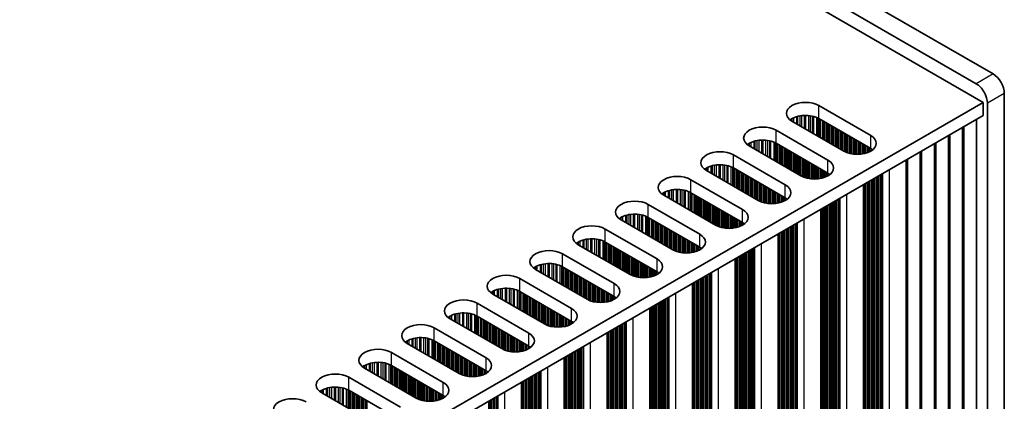
# Model space of a CAD drawing. Units: millimetres. Extents: x 0 to 8251, y 0 to 1405.
# Drawn here: x 510 to 634, y 797 to 845 of the extents above; entities that cross this region are included whole.
import ezdxf

# ---------------------------------------------------------------- set-up
doc = ezdxf.new("R2010")
doc.units = ezdxf.units.MM
doc.header["$LTSCALE"] = 4
doc.layers.add('Visible (ISO)', color=7, linetype='Continuous', lineweight=35)
doc.layers.add('Visible Narrow (ISO)', color=7, linetype='Continuous', lineweight=25)

msp = doc.modelspace()

# ---------------------------------------------------------------- linework, layer by layer
at = {"layer": 'Visible (ISO)'}
for p, q in [((632.1471, 837.9423), (330.9196, 1011.8561)), ((328.7983, 1010.6314), (630.0258, 836.7176)), ((327.5608, 1009.5087), (630.9096, 834.3702)), ((630.9096, 834.3702), (402.3013, 702.3831)), ((630.9096, 832.7372), (630.9096, 834.3702)), ((633.5613, 766.9071), (633.5613, 835.4928)), ((610.2621, 833.9619), (616.7675, 830.206)), ((631.44, 834.2681), (631.44, 765.6824)), ((630.9096, 832.7372), (402.3374, 700.7709)), ((613.3734, 828.2464), (606.868, 832.0023)), ((616.7675, 828.573), (610.2621, 832.3289)), ((630.0737, 767.642), (630.0737, 832.2545)), ((604.8881, 830.8592), (611.3935, 827.1033)), ((628.3059, 766.6214), (628.3059, 831.2339)), ((626.5381, 765.6007), (626.5381, 830.2133)), ((607.9994, 825.1437), (601.494, 828.8996)), ((611.3935, 825.4703), (604.8881, 829.2262)), ((624.7704, 764.5801), (624.7704, 829.1927)), ((599.5141, 827.7565), (606.0195, 824.0007)), ((621.2348, 762.5389), (621.2348, 827.1514)), ((623.0026, 763.5595), (623.0026, 828.172)), ((602.6254, 822.0411), (596.12, 825.7969)), ((606.0195, 822.3677), (599.5141, 826.1235)), ((594.1401, 824.6538), (600.6455, 820.898)), ((615.8608, 824.0487), (615.8608, 759.4362)), ((597.2514, 818.9384), (590.746, 822.6943)), ((600.6455, 819.265), (594.1401, 823.0209)), ((588.7661, 821.5512), (595.2715, 817.7953)), ((610.4868, 820.946), (610.4868, 756.3335)), ((591.8773, 815.8357), (585.372, 819.5916)), ((595.2715, 816.1623), (588.7661, 819.9182)), ((583.3921, 818.4485), (589.8974, 814.6926)), ((605.1128, 817.8434), (605.1128, 753.2308)), ((586.5033, 812.733), (579.9979, 816.4889)), ((589.8974, 813.0596), (583.3921, 816.8155)), ((578.018, 815.3458), (584.5234, 811.5899)), ((599.7388, 814.7407), (599.7388, 750.1281)), ((581.1293, 809.6303), (574.6239, 813.3862)), ((584.5234, 809.9569), (578.018, 813.7128)), ((572.644, 812.2431), (579.1494, 808.4872)), ((594.3648, 811.638), (594.3648, 747.0254)), ((575.7553, 806.5276), (569.2499, 810.2835)), ((579.1494, 806.8542), (572.644, 810.6101)), ((567.27, 809.1404), (573.7754, 805.3845)), ((588.9908, 808.5353), (588.9908, 743.9228)), ((570.3813, 803.4249), (563.8759, 807.1808)), ((573.7754, 803.7515), (567.27, 807.5074)), ((561.896, 806.0377), (568.4014, 802.2818)), ((583.6168, 805.4326), (583.6168, 740.8201)), ((565.0073, 800.3223), (558.5019, 804.0781)), ((568.4014, 800.6488), (561.896, 804.4047)), ((556.522, 802.935), (563.0274, 799.1792)), ((578.2427, 802.3299), (578.2427, 737.7174)), ((559.6333, 797.2196), (553.1279, 800.9754)), ((563.0274, 797.5462), (556.522, 801.302)), ((551.148, 799.8324), (557.6534, 796.0765)), ((572.8687, 799.2272), (572.8687, 734.6147)), ((554.2593, 794.1169), (547.7539, 797.8728)), ((557.6534, 794.4435), (551.148, 798.1994))]:
    msp.add_line(p, q, dxfattribs=at)
for centre, major_axis, start_param, end_param in [((632.1471, 836.3093), (-1, 1.7321), 3.92699082, 5.49778714), ((630.0258, 835.0846), (1, -1.7321), 0.78539816, 2.35619449), ((608.5651, 832.9821), (-2.4, 0), 3.92699082, 7.06858347), ((608.5651, 831.3491), (-2.4, 0), 3.92699082, 5.65304806), ((603.191, 829.8794), (-2.4, 0), 3.92699082, 7.06858347), ((603.191, 828.2464), (-2.4, 0), 3.92699082, 5.65304806), ((615.0704, 829.2262), (2.4, 0), 3.92699082, 7.06858347), ((597.817, 826.7767), (-2.4, 0), 3.92699082, 7.06858347), ((615.0704, 827.5932), (-2.4, 0), 3.7717299, 3.92699082), ((609.6964, 826.1235), (2.4, 0), 3.92699082, 7.06858347), ((597.817, 825.1437), (-2.4, 0), 3.92699082, 5.65304806), ((592.443, 823.6741), (-2.4, 0), 3.92699082, 7.06858347), ((609.6964, 824.4906), (-2.4, 0), 3.7717299, 3.92699082), ((592.443, 822.0411), (-2.4, 0), 3.92699082, 5.65304806), ((604.3224, 823.0209), (2.4, 0), 3.92699082, 7.06858347), ((587.069, 820.5714), (-2.4, 0), 3.92699082, 7.06858347), ((604.3224, 821.3879), (-2.4, 0), 3.7717299, 3.92699082), ((598.9484, 819.9182), (2.4, 0), 3.92699082, 7.06858347), ((587.069, 818.9384), (-2.4, 0), 3.92699082, 5.65304806), ((581.695, 817.4687), (-2.4, 0), 3.92699082, 7.06858347), ((598.9484, 818.2852), (-2.4, 0), 3.7717299, 3.92699082), ((581.695, 815.8357), (-2.4, 0), 3.92699082, 5.65304806), ((593.5744, 816.8155), (2.4, 0), 3.92699082, 7.06858347), ((576.321, 814.366), (-2.4, 0), 3.92699082, 7.06858347), ((593.5744, 815.1825), (-2.4, 0), 3.7717299, 3.92699082), ((588.2004, 813.7128), (2.4, 0), 3.92699082, 7.06858347), ((576.321, 812.733), (-2.4, 0), 3.92699082, 5.65304806), ((570.947, 811.2633), (-2.4, 0), 3.92699082, 7.06858347), ((588.2004, 812.0798), (-2.4, 0), 3.7717299, 3.92699082), ((570.947, 809.6303), (-2.4, 0), 3.92699082, 5.65304806), ((582.8264, 810.6101), (2.4, 0), 3.92699082, 7.06858347), ((565.573, 808.1606), (-2.4, 0), 3.92699082, 7.06858347), ((582.8264, 808.9771), (-2.4, 0), 3.7717299, 3.92699082), ((577.4524, 807.5074), (2.4, 0), 3.92699082, 7.06858347), ((565.573, 806.5276), (-2.4, 0), 3.92699082, 5.65304806), ((560.199, 805.0579), (-2.4, 0), 3.92699082, 7.06858347), ((577.4524, 805.8744), (-2.4, 0), 3.7717299, 3.92699082), ((560.199, 803.4249), (-2.4, 0), 3.92699082, 5.65304806), ((572.0784, 804.4047), (2.4, 0), 3.92699082, 7.06858347), ((554.8249, 801.9552), (-2.4, 0), 3.92699082, 7.06858347), ((572.0784, 802.7717), (-2.4, 0), 3.7717299, 3.92699082), ((566.7043, 801.302), (2.4, 0), 3.92699082, 7.06858347), ((554.8249, 800.3223), (-2.4, 0), 3.92699082, 5.65304806), ((549.4509, 798.8526), (-2.4, 0), 3.92699082, 7.06858347), ((566.7043, 799.6691), (-2.4, 0), 3.7717299, 3.92699082), ((549.4509, 797.2196), (-2.4, 0), 3.92699082, 5.65304806), ((561.3303, 798.1994), (2.4, 0), 3.92699082, 7.06858347), ((544.0769, 795.7499), (-2.4, 0), 3.92699082, 7.06858347), ((561.3303, 796.5664), (-2.4, 0), 3.7717299, 3.92699082)]:
    msp.add_ellipse(centre, major_axis=major_axis, ratio=0.57735027, start_param=start_param, end_param=end_param, dxfattribs=at)
at = {"layer": 'Visible Narrow (ISO)'}
for p, q in [((632.1471, 837.9423), (630.0258, 836.7176)), ((633.5613, 835.4928), (631.44, 834.2681)), ((610.2621, 832.3289), (610.2621, 833.9619)), ((606.7231, 832.2374), (606.7231, 832.0938)), ((606.8602, 832.3244), (606.8602, 832.0068)), ((607.0512, 832.4244), (607.0512, 831.8965)), ((607.4303, 832.5701), (607.4303, 831.6777)), ((607.5795, 832.6125), (607.5795, 831.5916)), ((607.8414, 832.6703), (607.8414, 831.4403)), ((608.0667, 832.7046), (608.0667, 831.3102)), ((608.4136, 832.732), (608.4136, 831.1099)), ((608.5751, 832.7348), (608.5751, 831.0167)), ((608.922, 832.7194), (608.922, 830.8165)), ((609.1473, 832.6934), (609.1473, 830.6864)), ((609.4092, 832.6462), (609.4092, 830.5351)), ((609.5584, 832.6105), (609.5584, 830.449)), ((609.9375, 832.4859), (609.9375, 830.2302)), ((610.1285, 832.4004), (610.1285, 830.1199)), ((610.2552, 832.3329), (610.2552, 830.0467)), ((610.4133, 832.2416), (610.4133, 829.9554)), ((610.644, 832.1085), (610.644, 829.8223)), ((610.8137, 832.0105), (610.8137, 829.7243)), ((610.8419, 831.9942), (610.8419, 829.708)), ((611.0116, 831.8962), (611.0116, 829.61)), ((604.8881, 829.2262), (604.8881, 830.8592)), ((611.2096, 831.7819), (611.2096, 829.4957)), ((611.3793, 831.6839), (611.3793, 829.3977)), ((611.4076, 831.6676), (611.4076, 829.3814)), ((611.5773, 831.5696), (611.5773, 829.2834)), ((611.7753, 831.4553), (611.7753, 829.1691)), ((611.945, 831.3573), (611.945, 829.0711)), ((611.9733, 831.341), (611.9733, 829.0548)), ((612.143, 831.243), (612.143, 828.9568)), ((612.341, 831.1287), (612.341, 828.8425)), ((612.5107, 831.0307), (612.5107, 828.7445)), ((612.539, 831.0144), (612.539, 828.7282)), ((612.7087, 830.9164), (612.7087, 828.6302)), ((612.9067, 830.8021), (612.9067, 828.5159)), ((613.0764, 830.7041), (613.0764, 828.4179)), ((613.1047, 830.6878), (613.1047, 828.4016)), ((628.5096, 766.9434), (628.5096, 831.3515)), ((602.0563, 829.4674), (602.0563, 828.575)), ((602.2054, 829.5098), (602.2054, 828.4889)), ((602.4674, 829.5676), (602.4674, 828.3376)), ((602.6927, 829.6019), (602.6927, 828.2076)), ((603.0396, 829.6293), (603.0396, 828.0073)), ((603.201, 829.6321), (603.201, 827.9141)), ((603.548, 829.6167), (603.548, 827.7138)), ((603.7733, 829.5907), (603.7733, 827.5837)), ((604.0352, 829.5435), (604.0352, 827.4324)), ((604.1844, 829.5078), (604.1844, 827.3463)), ((613.2744, 830.5898), (613.2744, 828.3036)), ((613.4724, 830.4755), (613.4724, 828.1924)), ((613.6421, 830.3775), (613.6421, 828.1127)), ((613.6704, 830.3612), (613.6704, 828.1008)), ((613.8401, 830.2632), (613.8401, 828.0365)), ((614.0381, 830.1489), (614.0381, 827.9753)), ((614.2078, 830.0509), (614.2078, 827.9332)), ((614.2361, 830.0346), (614.2361, 827.927)), ((614.4058, 829.9366), (614.4058, 827.8948)), ((614.6038, 829.8223), (614.6038, 827.867)), ((614.7735, 829.7243), (614.7735, 827.8512)), ((614.8017, 829.708), (614.8017, 827.8493)), ((614.9714, 829.61), (614.9714, 827.8418)), ((615.1694, 829.4957), (615.1694, 827.8418)), ((616.7675, 828.573), (616.7675, 830.206)), ((626.7419, 765.9228), (626.7419, 830.3309)), ((601.3491, 829.1347), (601.3491, 828.9911)), ((601.4862, 829.2217), (601.4862, 828.9041)), ((601.6772, 829.3217), (601.6772, 828.7938)), ((604.5634, 829.3832), (604.5634, 827.1275)), ((604.7544, 829.2977), (604.7544, 827.0172)), ((604.8811, 829.2302), (604.8811, 826.9441)), ((605.0393, 829.1389), (605.0393, 826.8527)), ((605.2699, 829.0058), (605.2699, 826.7196)), ((605.4396, 828.9078), (605.4396, 826.6216)), ((605.4679, 828.8915), (605.4679, 826.6053)), ((605.6376, 828.7935), (605.6376, 826.5073)), ((605.8356, 828.6792), (605.8356, 826.393)), ((606.0053, 828.5812), (606.0053, 826.295)), ((606.0336, 828.5649), (606.0336, 826.2787)), ((606.2033, 828.4669), (606.2033, 826.1807)), ((606.4013, 828.3526), (606.4013, 826.0664)), ((606.571, 828.2546), (606.571, 825.9684)), ((606.5993, 828.2383), (606.5993, 825.9521)), ((615.3391, 829.3977), (615.3391, 827.8493)), ((615.3674, 829.3814), (615.3674, 827.8512)), ((615.5371, 829.2834), (615.5371, 827.867)), ((615.7351, 829.1691), (615.7351, 827.8948)), ((615.9048, 829.0711), (615.9048, 827.927)), ((615.9331, 829.0548), (615.9331, 827.9332)), ((616.1028, 828.9568), (616.1028, 827.9753)), ((616.3008, 828.8425), (616.3008, 828.0365)), ((616.4705, 828.7445), (616.4705, 828.1008)), ((616.4988, 828.7282), (616.4988, 828.1127)), ((616.6685, 828.6302), (616.6685, 828.1924)), ((616.8665, 828.5123), (616.8665, 828.3071)), ((623.2063, 763.8816), (623.2063, 828.2897)), ((624.9741, 764.9022), (624.9741, 829.3103)), ((599.5141, 826.1235), (599.5141, 827.7565)), ((606.769, 828.1403), (606.769, 825.8541)), ((606.967, 828.026), (606.967, 825.7398)), ((607.1367, 827.928), (607.1367, 825.6418)), ((607.165, 827.9117), (607.165, 825.6255)), ((607.3347, 827.8137), (607.3347, 825.5275)), ((607.5327, 827.6994), (607.5327, 825.4132)), ((607.7024, 827.6014), (607.7024, 825.3152)), ((607.7307, 827.5851), (607.7307, 825.2989)), ((607.9004, 827.4871), (607.9004, 825.2009)), ((608.0984, 827.3728), (608.0984, 825.0897)), ((608.2681, 827.2748), (608.2681, 825.01)), ((608.2964, 827.2585), (608.2964, 824.9981)), ((608.4661, 827.1605), (608.4661, 824.9338)), ((608.6641, 827.0462), (608.6641, 824.8727)), ((608.8338, 826.9482), (608.8338, 824.8305)), ((611.3935, 825.4703), (611.3935, 827.1033)), ((621.4386, 762.8609), (621.4386, 827.269)), ((595.9751, 826.0321), (595.9751, 825.8884)), ((596.1122, 826.119), (596.1122, 825.8014)), ((596.3032, 826.219), (596.3032, 825.6912)), ((596.6823, 826.3647), (596.6823, 825.4723)), ((596.8314, 826.4072), (596.8314, 825.3862)), ((597.0934, 826.4649), (597.0934, 825.2349)), ((597.3187, 826.4992), (597.3187, 825.1049)), ((597.6656, 826.5266), (597.6656, 824.9046)), ((597.827, 826.5294), (597.827, 824.8114)), ((598.174, 826.514), (598.174, 824.6111)), ((598.3993, 826.488), (598.3993, 824.481)), ((598.6612, 826.4408), (598.6612, 824.3298)), ((598.8104, 826.4051), (598.8104, 824.2437)), ((599.1894, 826.2805), (599.1894, 824.0248)), ((599.3804, 826.1951), (599.3804, 823.9145)), ((599.5071, 826.1275), (599.5071, 823.8414)), ((599.6653, 826.0362), (599.6653, 823.75)), ((599.8959, 825.9031), (599.8959, 823.6169)), ((600.0656, 825.8051), (600.0656, 823.5189)), ((600.0939, 825.7888), (600.0939, 823.5026)), ((608.862, 826.9319), (608.862, 824.8243)), ((609.0318, 826.8339), (609.0318, 824.7921)), ((609.2297, 826.7196), (609.2297, 824.7644)), ((609.3994, 826.6216), (609.3994, 824.7486)), ((609.4277, 826.6053), (609.4277, 824.7466)), ((609.5974, 826.5073), (609.5974, 824.7391)), ((609.7954, 826.393), (609.7954, 824.7391)), ((609.9651, 826.295), (609.9651, 824.7466)), ((609.9934, 826.2787), (609.9934, 824.7486)), ((610.1631, 826.1807), (610.1631, 824.7644)), ((610.3611, 826.0664), (610.3611, 824.7921)), ((610.5308, 825.9684), (610.5308, 824.8243)), ((610.5591, 825.9521), (610.5591, 824.8305)), ((610.7288, 825.8541), (610.7288, 824.8727)), ((610.9268, 825.7398), (610.9268, 824.9338)), ((619.101, 825.9194), (619.101, 762.0286)), ((594.1401, 823.0209), (594.1401, 824.6538)), ((600.2636, 825.6908), (600.2636, 823.4046)), ((600.4616, 825.5765), (600.4616, 823.2903)), ((600.6313, 825.4785), (600.6313, 823.1923)), ((600.6596, 825.4622), (600.6596, 823.176)), ((600.8293, 825.3642), (600.8293, 823.078)), ((601.0273, 825.2499), (601.0273, 822.9637)), ((601.197, 825.1519), (601.197, 822.8657)), ((601.2253, 825.1356), (601.2253, 822.8494)), ((601.395, 825.0376), (601.395, 822.7514)), ((601.593, 824.9233), (601.593, 822.6371)), ((601.7627, 824.8253), (601.7627, 822.5391)), ((601.791, 824.809), (601.791, 822.5228)), ((601.9607, 824.711), (601.9607, 822.4248)), ((602.1587, 824.5967), (602.1587, 822.3105)), ((602.3284, 824.4987), (602.3284, 822.2125)), ((602.3567, 824.4824), (602.3567, 822.1962)), ((611.0965, 825.6418), (611.0965, 824.9981)), ((611.1248, 825.6255), (611.1248, 825.01)), ((611.2945, 825.5275), (611.2945, 825.0897)), ((611.4925, 825.4096), (611.4925, 825.2044)), ((616.6685, 824.515), (616.6685, 763.5064)), ((616.8665, 824.6294), (616.8665, 763.4901)), ((617.0362, 824.7273), (617.0362, 763.3921)), ((617.0645, 824.7437), (617.0645, 763.2778)), ((617.2342, 824.8416), (617.2342, 763.1798)), ((617.4322, 824.956), (617.4322, 763.1635)), ((617.6019, 825.0539), (617.6019, 763.0655)), ((617.6302, 825.0703), (617.6302, 762.9512)), ((617.7999, 825.1682), (617.7999, 762.8532)), ((617.9979, 825.2826), (617.9979, 762.8369)), ((618.1676, 825.3805), (618.1676, 762.7389)), ((618.2076, 825.4037), (618.2076, 762.577)), ((618.2642, 825.4363), (618.2642, 762.5117)), ((591.3083, 823.262), (591.3083, 822.3696)), ((591.4574, 823.3045), (591.4574, 822.2835)), ((591.7194, 823.3622), (591.7194, 822.1323)), ((591.9447, 823.3965), (591.9447, 822.0022)), ((592.2916, 823.4239), (592.2916, 821.8019)), ((592.453, 823.4267), (592.453, 821.7087)), ((592.7999, 823.4113), (592.7999, 821.5084)), ((593.0253, 823.3853), (593.0253, 821.3783)), ((593.2872, 823.3382), (593.2872, 821.2271)), ((593.4363, 823.3024), (593.4363, 821.141)), ((602.5264, 824.3844), (602.5264, 822.0982)), ((602.7244, 824.2701), (602.7244, 821.9871)), ((602.8941, 824.1721), (602.8941, 821.9073)), ((602.9223, 824.1558), (602.9223, 821.8954)), ((603.0921, 824.0578), (603.0921, 821.8312)), ((603.29, 823.9435), (603.29, 821.77)), ((603.4597, 823.8455), (603.4597, 821.7278)), ((603.488, 823.8292), (603.488, 821.7217)), ((603.6577, 823.7312), (603.6577, 821.6894)), ((603.8557, 823.6169), (603.8557, 821.6617)), ((604.0254, 823.5189), (604.0254, 821.6459)), ((604.0537, 823.5026), (604.0537, 821.6439)), ((604.2234, 823.4046), (604.2234, 821.6364)), ((604.4214, 823.2903), (604.4214, 821.6364)), ((606.0195, 822.3677), (606.0195, 824.0007)), ((615.9048, 824.0741), (615.9048, 764.0453)), ((615.9331, 824.0905), (615.9331, 763.931)), ((616.1028, 824.1884), (616.1028, 763.833)), ((616.3008, 824.3028), (616.3008, 763.8167)), ((616.4705, 824.4007), (616.4705, 763.7187)), ((616.4988, 824.4171), (616.4988, 763.6044)), ((590.6011, 822.9294), (590.6011, 822.7857)), ((590.7382, 823.0164), (590.7382, 822.6988)), ((590.9292, 823.1163), (590.9292, 822.5885)), ((593.8154, 823.1778), (593.8154, 820.9221)), ((594.0064, 823.0924), (594.0064, 820.8118)), ((594.1331, 823.0249), (594.1331, 820.7387)), ((594.2913, 822.9336), (594.2913, 820.6474)), ((594.5219, 822.8004), (594.5219, 820.5142)), ((594.6916, 822.7024), (594.6916, 820.4162)), ((594.7199, 822.6861), (594.7199, 820.3999)), ((594.8896, 822.5881), (594.8896, 820.3019)), ((595.0876, 822.4738), (595.0876, 820.1876)), ((595.2573, 822.3758), (595.2573, 820.0896)), ((595.2856, 822.3595), (595.2856, 820.0733)), ((595.4553, 822.2615), (595.4553, 819.9753)), ((595.6533, 822.1472), (595.6533, 819.861)), ((595.823, 822.0492), (595.823, 819.763)), ((595.8513, 822.0329), (595.8513, 819.7467)), ((604.5911, 823.1923), (604.5911, 821.6439)), ((604.6194, 823.176), (604.6194, 821.6459)), ((604.7891, 823.078), (604.7891, 821.6617)), ((604.9871, 822.9637), (604.9871, 821.6894)), ((605.1568, 822.8657), (605.1568, 821.7217)), ((605.1851, 822.8494), (605.1851, 821.7278)), ((605.3548, 822.7514), (605.3548, 821.77)), ((605.5528, 822.6371), (605.5528, 821.8312)), ((605.7225, 822.5391), (605.7225, 821.8954)), ((605.7508, 822.5228), (605.7508, 821.9073)), ((605.9205, 822.4248), (605.9205, 821.9871)), ((606.1185, 822.307), (606.1185, 822.1018)), ((612.4259, 822.0656), (612.4259, 759.7505)), ((612.6239, 822.1799), (612.6239, 759.7342)), ((612.7936, 822.2778), (612.7936, 759.6362)), ((612.8336, 822.301), (612.8336, 759.4743)), ((612.8902, 822.3336), (612.8902, 759.409)), ((613.7269, 822.8167), (613.7269, 758.9259)), ((588.7661, 819.9182), (588.7661, 821.5512)), ((596.021, 821.9349), (596.021, 819.6487)), ((596.219, 821.8206), (596.219, 819.5344)), ((596.3887, 821.7226), (596.3887, 819.4364)), ((596.417, 821.7063), (596.417, 819.4201)), ((596.5867, 821.6083), (596.5867, 819.3221)), ((596.7847, 821.494), (596.7847, 819.2078)), ((596.9544, 821.396), (596.9544, 819.1098)), ((596.9827, 821.3797), (596.9827, 819.0935)), ((597.1524, 821.2817), (597.1524, 818.9955)), ((597.3503, 821.1674), (597.3503, 818.8844)), ((597.5201, 821.0694), (597.5201, 818.8046)), ((597.5483, 821.0531), (597.5483, 818.7927)), ((597.718, 820.9551), (597.718, 818.7285)), ((597.916, 820.8408), (597.916, 818.6673)), ((600.6455, 819.265), (600.6455, 820.898)), ((610.5308, 820.9714), (610.5308, 760.9426)), ((610.5591, 820.9878), (610.5591, 760.8283)), ((610.7288, 821.0858), (610.7288, 760.7303)), ((610.9268, 821.2001), (610.9268, 760.714)), ((611.0965, 821.298), (611.0965, 760.616)), ((611.1248, 821.3144), (611.1248, 760.5017)), ((611.2945, 821.4124), (611.2945, 760.4037)), ((611.4925, 821.5267), (611.4925, 760.3874)), ((611.6622, 821.6246), (611.6622, 760.2894)), ((611.6905, 821.641), (611.6905, 760.1751)), ((611.8602, 821.739), (611.8602, 760.0771)), ((612.0582, 821.8533), (612.0582, 760.0608)), ((612.2279, 821.9512), (612.2279, 759.9628)), ((612.2562, 821.9676), (612.2562, 759.8485)), ((585.2271, 819.8267), (585.2271, 819.6831)), ((585.3642, 819.9137), (585.3642, 819.5961)), ((585.5552, 820.0136), (585.5552, 819.4858)), ((585.9343, 820.1594), (585.9343, 819.2669)), ((586.0834, 820.2018), (586.0834, 819.1808)), ((586.3454, 820.2595), (586.3454, 819.0296)), ((586.5707, 820.2938), (586.5707, 818.8995)), ((586.9176, 820.3213), (586.9176, 818.6992)), ((587.079, 820.324), (587.079, 818.606)), ((587.4259, 820.3086), (587.4259, 818.4057)), ((587.6512, 820.2826), (587.6512, 818.2756)), ((587.9132, 820.2355), (587.9132, 818.1244)), ((588.0623, 820.1998), (588.0623, 818.0383)), ((588.4414, 820.0751), (588.4414, 817.8194)), ((588.6324, 819.9897), (588.6324, 817.7091)), ((588.7591, 819.9222), (588.7591, 817.636)), ((588.9173, 819.8309), (588.9173, 817.5447)), ((589.1479, 819.6977), (589.1479, 817.4115)), ((589.3176, 819.5997), (589.3176, 817.3135)), ((589.3459, 819.5834), (589.3459, 817.2972)), ((598.0857, 820.7428), (598.0857, 818.6251)), ((598.114, 820.7265), (598.114, 818.619)), ((598.2837, 820.6285), (598.2837, 818.5867)), ((598.4817, 820.5142), (598.4817, 818.559)), ((598.6514, 820.4162), (598.6514, 818.5432)), ((598.6797, 820.3999), (598.6797, 818.5412)), ((598.8494, 820.3019), (598.8494, 818.5337)), ((599.0474, 820.1876), (599.0474, 818.5337)), ((599.2171, 820.0896), (599.2171, 818.5412)), ((599.2454, 820.0733), (599.2454, 818.5432)), ((599.4151, 819.9753), (599.4151, 818.559)), ((599.6131, 819.861), (599.6131, 818.5867)), ((599.7828, 819.763), (599.7828, 818.619)), ((599.8111, 819.7467), (599.8111, 818.6251)), ((599.9808, 819.6487), (599.9808, 818.6673)), ((600.1788, 819.5344), (600.1788, 818.7285)), ((608.3529, 819.714), (608.3529, 755.8232)), ((583.3921, 816.8155), (583.3921, 818.4485)), ((589.5156, 819.4854), (589.5156, 817.1992)), ((589.7136, 819.3711), (589.7136, 817.0849)), ((589.8833, 819.2731), (589.8833, 816.9869)), ((589.9116, 819.2568), (589.9116, 816.9706)), ((590.0813, 819.1588), (590.0813, 816.8726)), ((590.2793, 819.0445), (590.2793, 816.7583)), ((590.449, 818.9465), (590.449, 816.6603)), ((590.4773, 818.9302), (590.4773, 816.644)), ((590.647, 818.8322), (590.647, 816.546)), ((590.845, 818.7179), (590.845, 816.4317)), ((591.0147, 818.6199), (591.0147, 816.3337)), ((591.043, 818.6036), (591.043, 816.3174)), ((591.2127, 818.5056), (591.2127, 816.2194)), ((591.4106, 818.3913), (591.4106, 816.1051)), ((591.5804, 818.2933), (591.5804, 816.0072)), ((591.6086, 818.277), (591.6086, 815.9908)), ((600.3485, 819.4364), (600.3485, 818.7927)), ((600.3768, 819.4201), (600.3768, 818.8046)), ((600.5465, 819.3221), (600.5465, 818.8844)), ((600.7445, 819.2043), (600.7445, 818.9991)), ((605.9205, 818.3097), (605.9205, 757.301)), ((606.1185, 818.424), (606.1185, 757.2847)), ((606.2882, 818.522), (606.2882, 757.1867)), ((606.3165, 818.5383), (606.3165, 757.0724)), ((606.4862, 818.6363), (606.4862, 756.9744)), ((606.6842, 818.7506), (606.6842, 756.9581)), ((606.8539, 818.8486), (606.8539, 756.8601)), ((606.8821, 818.8649), (606.8821, 756.7458)), ((607.0519, 818.9629), (607.0519, 756.6478)), ((607.2498, 819.0772), (607.2498, 756.6315)), ((607.4195, 819.1752), (607.4195, 756.5335)), ((607.4596, 819.1983), (607.4596, 756.3716)), ((607.5162, 819.231), (607.5162, 756.3063)), ((580.5603, 817.0567), (580.5603, 816.1642)), ((580.7094, 817.0991), (580.7094, 816.0781)), ((580.9714, 817.1568), (580.9714, 815.9269)), ((581.1967, 817.1911), (581.1967, 815.7968)), ((581.5436, 817.2186), (581.5436, 815.5965)), ((581.705, 817.2213), (581.705, 815.5033)), ((582.0519, 817.2059), (582.0519, 815.303)), ((582.2772, 817.1799), (582.2772, 815.1729)), ((582.5392, 817.1328), (582.5392, 815.0217)), ((582.6883, 817.0971), (582.6883, 814.9356)), ((591.7783, 818.179), (591.7783, 815.8928)), ((591.9763, 818.0647), (591.9763, 815.7817)), ((592.146, 817.9667), (592.146, 815.702)), ((592.1743, 817.9504), (592.1743, 815.69)), ((592.344, 817.8524), (592.344, 815.6258)), ((592.542, 817.7381), (592.542, 815.5646)), ((592.7117, 817.6401), (592.7117, 815.5224)), ((592.74, 817.6238), (592.74, 815.5163)), ((592.9097, 817.5258), (592.9097, 815.484)), ((593.1077, 817.4115), (593.1077, 815.4563)), ((593.2774, 817.3135), (593.2774, 815.4405)), ((593.3057, 817.2972), (593.3057, 815.4386)), ((593.4754, 817.1992), (593.4754, 815.431)), ((593.6734, 817.0849), (593.6734, 815.431)), ((595.2715, 816.1623), (595.2715, 817.7953)), ((605.1568, 817.8688), (605.1568, 757.8399)), ((605.1851, 817.8851), (605.1851, 757.7256)), ((605.3548, 817.9831), (605.3548, 757.6276)), ((605.5528, 818.0974), (605.5528, 757.6113)), ((605.7225, 818.1954), (605.7225, 757.5133)), ((605.7508, 818.2117), (605.7508, 757.399)), ((579.8531, 816.724), (579.8531, 816.5804)), ((579.9902, 816.811), (579.9902, 816.4934)), ((580.1812, 816.9109), (580.1812, 816.3831)), ((583.0674, 816.9724), (583.0674, 814.7167)), ((583.2584, 816.887), (583.2584, 814.6065)), ((583.3851, 816.8195), (583.3851, 814.5333)), ((583.5433, 816.7282), (583.5433, 814.442)), ((583.7739, 816.595), (583.7739, 814.3088)), ((583.9436, 816.497), (583.9436, 814.2109)), ((583.9719, 816.4807), (583.9719, 814.1945)), ((584.1416, 816.3827), (584.1416, 814.0965)), ((584.3396, 816.2684), (584.3396, 813.9822)), ((584.5093, 816.1704), (584.5093, 813.8843)), ((584.5376, 816.1541), (584.5376, 813.8679)), ((584.7073, 816.0561), (584.7073, 813.77)), ((584.9053, 815.9418), (584.9053, 813.6556)), ((585.075, 815.8439), (585.075, 813.5577)), ((585.1033, 815.8275), (585.1033, 813.5413)), ((593.8431, 816.9869), (593.8431, 815.4386)), ((593.8714, 816.9706), (593.8714, 815.4405)), ((594.0411, 816.8726), (594.0411, 815.4563)), ((594.2391, 816.7583), (594.2391, 815.484)), ((594.4088, 816.6603), (594.4088, 815.5163)), ((594.4371, 816.644), (594.4371, 815.5224)), ((594.6068, 816.546), (594.6068, 815.5646)), ((594.8048, 816.4317), (594.8048, 815.6258)), ((594.9745, 816.3337), (594.9745, 815.69)), ((595.0028, 816.3174), (595.0028, 815.702)), ((595.1725, 816.2194), (595.1725, 815.7817)), ((595.3704, 816.1016), (595.3704, 815.8964)), ((601.6778, 815.8602), (601.6778, 753.5452)), ((601.8758, 815.9745), (601.8758, 753.5288)), ((602.0455, 816.0725), (602.0455, 753.4309)), ((602.0856, 816.0956), (602.0856, 753.2689)), ((602.1422, 816.1283), (602.1422, 753.2036)), ((602.9789, 816.6114), (602.9789, 752.7205)), ((578.018, 813.7128), (578.018, 815.3458)), ((585.273, 815.7295), (585.273, 813.4434)), ((585.471, 815.6152), (585.471, 813.329)), ((585.6407, 815.5173), (585.6407, 813.2311)), ((585.6689, 815.5009), (585.6689, 813.2147)), ((585.8386, 815.4029), (585.8386, 813.1168)), ((586.0366, 815.2886), (586.0366, 813.0024)), ((586.2063, 815.1907), (586.2063, 812.9045)), ((586.2346, 815.1743), (586.2346, 812.8881)), ((586.4043, 815.0763), (586.4043, 812.7902)), ((586.6023, 814.962), (586.6023, 812.679)), ((586.772, 814.8641), (586.772, 812.5993)), ((586.8003, 814.8477), (586.8003, 812.5874)), ((586.97, 814.7497), (586.97, 812.5231)), ((587.168, 814.6354), (587.168, 812.4619)), ((589.8974, 813.0596), (589.8974, 814.6926)), ((599.7828, 814.7661), (599.7828, 754.7372)), ((599.8111, 814.7824), (599.8111, 754.6229)), ((599.9808, 814.8804), (599.9808, 754.525)), ((600.1788, 814.9947), (600.1788, 754.5086)), ((600.3485, 815.0927), (600.3485, 754.4106)), ((600.3768, 815.109), (600.3768, 754.2963)), ((600.5465, 815.207), (600.5465, 754.1984)), ((600.7445, 815.3213), (600.7445, 754.182)), ((600.9142, 815.4193), (600.9142, 754.084)), ((600.9424, 815.4356), (600.9424, 753.9697)), ((601.1122, 815.5336), (601.1122, 753.8718)), ((601.3101, 815.6479), (601.3101, 753.8554)), ((601.4799, 815.7459), (601.4799, 753.7575)), ((601.5081, 815.7622), (601.5081, 753.6431)), ((574.4791, 813.6213), (574.4791, 813.4777)), ((574.6162, 813.7083), (574.6162, 813.3907)), ((574.8072, 813.8082), (574.8072, 813.2804)), ((575.1862, 813.954), (575.1862, 813.0615)), ((575.3354, 813.9964), (575.3354, 812.9754)), ((575.5973, 814.0542), (575.5973, 812.8242)), ((575.8226, 814.0884), (575.8226, 812.6941)), ((576.1696, 814.1159), (576.1696, 812.4938)), ((576.331, 814.1186), (576.331, 812.4006)), ((576.6779, 814.1032), (576.6779, 812.2003)), ((576.9032, 814.0772), (576.9032, 812.0702)), ((577.1652, 814.0301), (577.1652, 811.919)), ((577.3143, 813.9944), (577.3143, 811.8329)), ((577.6934, 813.8697), (577.6934, 811.614)), ((577.8844, 813.7843), (577.8844, 811.5038)), ((578.0111, 813.7168), (578.0111, 811.4306)), ((578.1693, 813.6255), (578.1693, 811.3393)), ((578.3999, 813.4923), (578.3999, 811.2062)), ((578.5696, 813.3944), (578.5696, 811.1082)), ((578.5979, 813.378), (578.5979, 811.0918)), ((587.3377, 814.5375), (587.3377, 812.4198)), ((587.366, 814.5211), (587.366, 812.4136)), ((587.5357, 814.4231), (587.5357, 812.3814)), ((587.7337, 814.3088), (587.7337, 812.3536)), ((587.9034, 814.2109), (587.9034, 812.3378)), ((587.9317, 814.1945), (587.9317, 812.3359)), ((588.1014, 814.0965), (588.1014, 812.3283)), ((588.2994, 813.9822), (588.2994, 812.3283)), ((588.4691, 813.8843), (588.4691, 812.3359)), ((588.4974, 813.8679), (588.4974, 812.3378)), ((588.6671, 813.77), (588.6671, 812.3536)), ((588.8651, 813.6556), (588.8651, 812.3814)), ((589.0348, 813.5577), (589.0348, 812.4136)), ((589.0631, 813.5413), (589.0631, 812.4198)), ((589.2328, 813.4434), (589.2328, 812.4619)), ((589.4308, 813.329), (589.4308, 812.5231)), ((597.6049, 813.5087), (597.6049, 749.6178)), ((572.644, 810.6101), (572.644, 812.2431)), ((578.7676, 813.2801), (578.7676, 810.9939)), ((578.9656, 813.1657), (578.9656, 810.8796)), ((579.1353, 813.0678), (579.1353, 810.7816)), ((579.1636, 813.0514), (579.1636, 810.7652)), ((579.3333, 812.9535), (579.3333, 810.6673)), ((579.5313, 812.8391), (579.5313, 810.553)), ((579.701, 812.7412), (579.701, 810.455)), ((579.7292, 812.7248), (579.7292, 810.4386)), ((579.899, 812.6269), (579.899, 810.3407)), ((580.0969, 812.5125), (580.0969, 810.2264)), ((580.2666, 812.4146), (580.2666, 810.1284)), ((580.2949, 812.3982), (580.2949, 810.112)), ((580.4646, 812.3003), (580.4646, 810.0141)), ((580.6626, 812.1859), (580.6626, 809.8998)), ((580.8323, 812.088), (580.8323, 809.8018)), ((589.6005, 813.2311), (589.6005, 812.5874)), ((589.6287, 813.2147), (589.6287, 812.5993)), ((589.7984, 813.1168), (589.7984, 812.679)), ((589.9964, 812.9989), (589.9964, 812.7937)), ((595.1725, 812.1043), (595.1725, 751.0957)), ((595.3704, 812.2186), (595.3704, 751.0793)), ((595.5402, 812.3166), (595.5402, 750.9814)), ((595.5684, 812.3329), (595.5684, 750.8671)), ((595.7381, 812.4309), (595.7381, 750.7691)), ((595.9361, 812.5452), (595.9361, 750.7527)), ((596.1058, 812.6432), (596.1058, 750.6548)), ((596.1341, 812.6595), (596.1341, 750.5405)), ((596.3038, 812.7575), (596.3038, 750.4425)), ((596.5018, 812.8718), (596.5018, 750.4261)), ((596.6715, 812.9698), (596.6715, 750.3282)), ((596.7116, 812.9929), (596.7116, 750.1662)), ((596.7682, 813.0256), (596.7682, 750.1009)), ((569.8122, 810.8513), (569.8122, 809.9589)), ((569.9614, 810.8937), (569.9614, 809.8728)), ((570.2233, 810.9515), (570.2233, 809.7215)), ((570.4486, 810.9858), (570.4486, 809.5914)), ((570.7956, 811.0132), (570.7956, 809.3911)), ((570.957, 811.0159), (570.957, 809.2979)), ((571.3039, 811.0005), (571.3039, 809.0976)), ((571.5292, 810.9746), (571.5292, 808.9676)), ((571.7912, 810.9274), (571.7912, 808.8163)), ((571.9403, 810.8917), (571.9403, 808.7302)), ((580.8606, 812.0716), (580.8606, 809.7854)), ((581.0303, 811.9737), (581.0303, 809.6875)), ((581.2283, 811.8593), (581.2283, 809.5763)), ((581.398, 811.7614), (581.398, 809.4966)), ((581.4263, 811.745), (581.4263, 809.4847)), ((581.596, 811.6471), (581.596, 809.4204)), ((581.794, 811.5327), (581.794, 809.3592)), ((581.9637, 811.4348), (581.9637, 809.3171)), ((581.992, 811.4184), (581.992, 809.3109)), ((582.1617, 811.3205), (582.1617, 809.2787)), ((582.3597, 811.2062), (582.3597, 809.2509)), ((582.5294, 811.1082), (582.5294, 809.2351)), ((582.5577, 811.0918), (582.5577, 809.2332)), ((582.7274, 810.9939), (582.7274, 809.2256)), ((582.9254, 810.8796), (582.9254, 809.2256)), ((584.5234, 809.9569), (584.5234, 811.5899)), ((594.4088, 811.6634), (594.4088, 751.6346)), ((594.4371, 811.6797), (594.4371, 751.5203)), ((594.6068, 811.7777), (594.6068, 751.4223)), ((594.8048, 811.892), (594.8048, 751.4059)), ((594.9745, 811.99), (594.9745, 751.308)), ((595.0028, 812.0063), (595.0028, 751.1937)), ((569.105, 810.5186), (569.105, 810.375)), ((569.2422, 810.6056), (569.2422, 810.288)), ((569.4332, 810.7055), (569.4332, 810.1777)), ((572.3194, 810.7671), (572.3194, 808.5114)), ((572.5104, 810.6816), (572.5104, 808.4011)), ((572.6371, 810.6141), (572.6371, 808.3279)), ((572.7953, 810.5228), (572.7953, 808.2366)), ((573.0259, 810.3897), (573.0259, 808.1035)), ((573.1956, 810.2917), (573.1956, 808.0055)), ((573.2239, 810.2753), (573.2239, 807.9892)), ((573.3936, 810.1774), (573.3936, 807.8912)), ((573.5916, 810.0631), (573.5916, 807.7769)), ((573.7613, 809.9651), (573.7613, 807.6789)), ((573.7895, 809.9487), (573.7895, 807.6626)), ((573.9593, 809.8508), (573.9593, 807.5646)), ((574.1572, 809.7365), (574.1572, 807.4503)), ((574.3269, 809.6385), (574.3269, 807.3523)), ((574.3552, 809.6221), (574.3552, 807.336)), ((583.0951, 810.7816), (583.0951, 809.2332)), ((583.1234, 810.7652), (583.1234, 809.2351)), ((583.2931, 810.6673), (583.2931, 809.2509)), ((583.4911, 810.553), (583.4911, 809.2787)), ((583.6608, 810.455), (583.6608, 809.3109)), ((583.689, 810.4386), (583.689, 809.3171)), ((583.8587, 810.3407), (583.8587, 809.3592)), ((584.0567, 810.2264), (584.0567, 809.4204)), ((584.2264, 810.1284), (584.2264, 809.4847)), ((584.2547, 810.112), (584.2547, 809.4966)), ((584.4244, 810.0141), (584.4244, 809.5763)), ((584.6224, 809.8962), (584.6224, 809.691)), ((590.9298, 809.6548), (590.9298, 747.3398)), ((591.1278, 809.7691), (591.1278, 747.3235)), ((591.2975, 809.8671), (591.2975, 747.2255)), ((591.3376, 809.8902), (591.3376, 747.0635)), ((591.3942, 809.9229), (591.3942, 746.9982)), ((592.2309, 810.406), (592.2309, 746.5151)), ((567.27, 807.5074), (567.27, 809.1404)), ((574.5249, 809.5242), (574.5249, 807.238)), ((574.7229, 809.4099), (574.7229, 807.1237)), ((574.8926, 809.3119), (574.8926, 807.0257)), ((574.9209, 809.2955), (574.9209, 807.0094)), ((575.0906, 809.1976), (575.0906, 806.9114)), ((575.2886, 809.0833), (575.2886, 806.7971)), ((575.4583, 808.9853), (575.4583, 806.6991)), ((575.4866, 808.969), (575.4866, 806.6828)), ((575.6563, 808.871), (575.6563, 806.5848)), ((575.8543, 808.7567), (575.8543, 806.4736)), ((576.024, 808.6587), (576.024, 806.3939)), ((576.0523, 808.6424), (576.0523, 806.382)), ((576.222, 808.5444), (576.222, 806.3177)), ((576.42, 808.4301), (576.42, 806.2565)), ((579.1494, 806.8542), (579.1494, 808.4872)), ((589.0348, 808.5607), (589.0348, 748.5319)), ((589.0631, 808.577), (589.0631, 748.4176)), ((589.2328, 808.675), (589.2328, 748.3196)), ((589.4308, 808.7893), (589.4308, 748.3033)), ((589.6005, 808.8873), (589.6005, 748.2053)), ((589.6287, 808.9036), (589.6287, 748.091)), ((589.7984, 809.0016), (589.7984, 747.993)), ((589.9964, 809.1159), (589.9964, 747.9767)), ((590.1661, 809.2139), (590.1661, 747.8787)), ((590.1944, 809.2302), (590.1944, 747.7644)), ((590.3641, 809.3282), (590.3641, 747.6664)), ((590.5621, 809.4425), (590.5621, 747.6501)), ((590.7318, 809.5405), (590.7318, 747.5521)), ((590.7601, 809.5568), (590.7601, 747.4378)), ((563.731, 807.4159), (563.731, 807.2723)), ((563.8681, 807.5029), (563.8681, 807.1853)), ((564.0592, 807.6029), (564.0592, 807.075)), ((564.4382, 807.7486), (564.4382, 806.8562)), ((564.5874, 807.791), (564.5874, 806.7701)), ((564.8493, 807.8488), (564.8493, 806.6188)), ((565.0746, 807.8831), (565.0746, 806.4887)), ((565.4215, 807.9105), (565.4215, 806.2885)), ((565.583, 807.9133), (565.583, 806.1953)), ((565.9299, 807.8979), (565.9299, 805.995)), ((566.1552, 807.8719), (566.1552, 805.8649)), ((566.4172, 807.8247), (566.4172, 805.7136)), ((566.5663, 807.789), (566.5663, 805.6275)), ((566.9454, 807.6644), (566.9454, 805.4087)), ((567.1364, 807.5789), (567.1364, 805.2984)), ((567.2631, 807.5114), (567.2631, 805.2253)), ((567.4212, 807.4201), (567.4212, 805.1339)), ((567.6519, 807.287), (567.6519, 805.0008)), ((567.8216, 807.189), (567.8216, 804.9028)), ((567.8499, 807.1727), (567.8499, 804.8865)), ((576.5897, 808.3321), (576.5897, 806.2144)), ((576.618, 808.3158), (576.618, 806.2082)), ((576.7877, 808.2178), (576.7877, 806.176)), ((576.9857, 808.1035), (576.9857, 806.1482)), ((577.1554, 808.0055), (577.1554, 806.1324)), ((577.1837, 807.9892), (577.1837, 806.1305)), ((577.3534, 807.8912), (577.3534, 806.123)), ((577.5514, 807.7769), (577.5514, 806.123)), ((577.7211, 807.6789), (577.7211, 806.1305)), ((577.7493, 807.6626), (577.7493, 806.1324)), ((577.9191, 807.5646), (577.9191, 806.1482)), ((578.117, 807.4503), (578.117, 806.176)), ((578.2867, 807.3523), (578.2867, 806.2082)), ((578.315, 807.336), (578.315, 806.2144)), ((578.4847, 807.238), (578.4847, 806.2565)), ((586.8569, 807.3033), (586.8569, 743.4124)), ((561.896, 804.4047), (561.896, 806.0377)), ((568.0196, 807.0747), (568.0196, 804.7885)), ((568.2175, 806.9604), (568.2175, 804.6742)), ((568.3873, 806.8624), (568.3873, 804.5762)), ((568.4155, 806.8461), (568.4155, 804.5599)), ((568.5852, 806.7481), (568.5852, 804.4619)), ((568.7832, 806.6338), (568.7832, 804.3476)), ((568.9529, 806.5358), (568.9529, 804.2496)), ((568.9812, 806.5195), (568.9812, 804.2333)), ((569.1509, 806.4215), (569.1509, 804.1353)), ((569.3489, 806.3072), (569.3489, 804.021)), ((569.5186, 806.2092), (569.5186, 803.923)), ((569.5469, 806.1929), (569.5469, 803.9067)), ((569.7166, 806.0949), (569.7166, 803.8087)), ((569.9146, 805.9806), (569.9146, 803.6944)), ((578.6827, 807.1237), (578.6827, 806.3177)), ((578.8524, 807.0257), (578.8524, 806.382)), ((578.8807, 807.0094), (578.8807, 806.3939)), ((579.0504, 806.9114), (579.0504, 806.4736)), ((579.2484, 806.7935), (579.2484, 806.5883)), ((584.4244, 805.8989), (584.4244, 744.8903)), ((584.6224, 806.0132), (584.6224, 744.874)), ((584.7921, 806.1112), (584.7921, 744.776)), ((584.8204, 806.1275), (584.8204, 744.6617)), ((584.9901, 806.2255), (584.9901, 744.5637)), ((585.1881, 806.3398), (585.1881, 744.5474)), ((585.3578, 806.4378), (585.3578, 744.4494)), ((585.3861, 806.4541), (585.3861, 744.3351)), ((585.5558, 806.5521), (585.5558, 744.2371)), ((585.7538, 806.6664), (585.7538, 744.2208)), ((585.9235, 806.7644), (585.9235, 744.1228)), ((585.9636, 806.7875), (585.9636, 743.9609)), ((586.0201, 806.8202), (586.0201, 743.8955)), ((559.2133, 804.6883), (559.2133, 803.6674)), ((559.4753, 804.7461), (559.4753, 803.5161)), ((559.7006, 804.7804), (559.7006, 803.3861)), ((560.0475, 804.8078), (560.0475, 803.1858)), ((560.209, 804.8106), (560.209, 803.0926)), ((560.5559, 804.7952), (560.5559, 802.8923)), ((560.7812, 804.7692), (560.7812, 802.7622)), ((561.0431, 804.722), (561.0431, 802.6109)), ((561.1923, 804.6863), (561.1923, 802.5248)), ((570.0843, 805.8826), (570.0843, 803.5964)), ((570.1126, 805.8663), (570.1126, 803.5801)), ((570.2823, 805.7683), (570.2823, 803.4821)), ((570.4803, 805.654), (570.4803, 803.3709)), ((570.65, 805.556), (570.65, 803.2912)), ((570.6783, 805.5397), (570.6783, 803.2793)), ((570.848, 805.4417), (570.848, 803.215)), ((571.046, 805.3274), (571.046, 803.1538)), ((571.2157, 805.2294), (571.2157, 803.1117)), ((571.244, 805.2131), (571.244, 803.1055)), ((571.4137, 805.1151), (571.4137, 803.0733)), ((571.6117, 805.0008), (571.6117, 803.0455)), ((571.7814, 804.9028), (571.7814, 803.0297)), ((571.8096, 804.8865), (571.8096, 803.0278)), ((571.9794, 804.7885), (571.9794, 803.0203)), ((572.1773, 804.6742), (572.1773, 803.0203)), ((573.7754, 803.7515), (573.7754, 805.3845)), ((583.6608, 805.458), (583.6608, 745.4292)), ((583.689, 805.4743), (583.689, 745.3149)), ((583.8587, 805.5723), (583.8587, 745.2169)), ((584.0567, 805.6866), (584.0567, 745.2006)), ((584.2264, 805.7846), (584.2264, 745.1026)), ((584.2547, 805.8009), (584.2547, 744.9883)), ((558.357, 804.3132), (558.357, 804.1696)), ((558.4941, 804.4002), (558.4941, 804.0826)), ((558.6851, 804.5002), (558.6851, 803.9723)), ((559.0642, 804.6459), (559.0642, 803.7535)), ((561.5714, 804.5617), (561.5714, 802.306)), ((561.7624, 804.4763), (561.7624, 802.1957)), ((561.889, 804.4087), (561.889, 802.1226)), ((562.0472, 804.3174), (562.0472, 802.0312)), ((562.2779, 804.1843), (562.2779, 801.8981)), ((562.4476, 804.0863), (562.4476, 801.8001)), ((562.4758, 804.07), (562.4758, 801.7838)), ((562.6455, 803.972), (562.6455, 801.6858)), ((562.8435, 803.8577), (562.8435, 801.5715)), ((563.0132, 803.7597), (563.0132, 801.4735)), ((563.0415, 803.7434), (563.0415, 801.4572)), ((563.2112, 803.6454), (563.2112, 801.3592)), ((563.4092, 803.5311), (563.4092, 801.2449)), ((563.5789, 803.4331), (563.5789, 801.1469)), ((572.3471, 804.5762), (572.3471, 803.0278)), ((572.3753, 804.5599), (572.3753, 803.0297)), ((572.545, 804.4619), (572.545, 803.0455)), ((572.743, 804.3476), (572.743, 803.0733)), ((572.9127, 804.2496), (572.9127, 803.1055)), ((572.941, 804.2333), (572.941, 803.1117)), ((573.1107, 804.1353), (573.1107, 803.1538)), ((573.3087, 804.021), (573.3087, 803.215)), ((573.4784, 803.923), (573.4784, 803.2793)), ((573.5067, 803.9067), (573.5067, 803.2912)), ((573.6764, 803.8087), (573.6764, 803.3709)), ((573.8744, 803.6908), (573.8744, 803.4856)), ((580.1818, 803.4494), (580.1818, 741.1344)), ((580.3798, 803.5637), (580.3798, 741.1181)), ((580.5495, 803.6617), (580.5495, 741.0201)), ((580.5896, 803.6849), (580.5896, 740.8582)), ((580.6461, 803.7175), (580.6461, 740.7928)), ((581.4829, 804.2006), (581.4829, 740.3098)), ((556.522, 801.302), (556.522, 802.935)), ((563.6072, 803.4168), (563.6072, 801.1306)), ((563.7769, 803.3188), (563.7769, 801.0326)), ((563.9749, 803.2045), (563.9749, 800.9183)), ((564.1446, 803.1065), (564.1446, 800.8203)), ((564.1729, 803.0902), (564.1729, 800.804)), ((564.3426, 802.9922), (564.3426, 800.706)), ((564.5406, 802.8779), (564.5406, 800.5917)), ((564.7103, 802.7799), (564.7103, 800.4937)), ((564.7386, 802.7636), (564.7386, 800.4774)), ((564.9083, 802.6656), (564.9083, 800.3794)), ((565.1063, 802.5513), (565.1063, 800.2683)), ((565.276, 802.4533), (565.276, 800.1885)), ((565.3043, 802.437), (565.3043, 800.1766)), ((565.474, 802.339), (565.474, 800.1123)), ((565.672, 802.2247), (565.672, 800.0512)), ((568.4014, 800.6488), (568.4014, 802.2818)), ((578.2867, 802.3553), (578.2867, 742.3265)), ((578.315, 802.3717), (578.315, 742.2122)), ((578.4847, 802.4696), (578.4847, 742.1142)), ((578.6827, 802.5839), (578.6827, 742.0979)), ((578.8524, 802.6819), (578.8524, 741.9999)), ((578.8807, 802.6983), (578.8807, 741.8856)), ((579.0504, 802.7962), (579.0504, 741.7876)), ((579.2484, 802.9105), (579.2484, 741.7713)), ((579.4181, 803.0085), (579.4181, 741.6733)), ((579.4464, 803.0249), (579.4464, 741.559)), ((579.6161, 803.1228), (579.6161, 741.461)), ((579.8141, 803.2371), (579.8141, 741.4447)), ((579.9838, 803.3351), (579.9838, 741.3467)), ((580.0121, 803.3515), (580.0121, 741.2324)), ((552.983, 801.2106), (552.983, 801.0669)), ((553.1201, 801.2975), (553.1201, 800.98)), ((553.3111, 801.3975), (553.3111, 800.8697)), ((553.6902, 801.5432), (553.6902, 800.6508)), ((553.8393, 801.5857), (553.8393, 800.5647)), ((554.1013, 801.6434), (554.1013, 800.4135)), ((554.3266, 801.6777), (554.3266, 800.2834)), ((554.6735, 801.7051), (554.6735, 800.0831)), ((554.8349, 801.7079), (554.8349, 799.9899)), ((555.1819, 801.6925), (555.1819, 799.7896)), ((555.4072, 801.6665), (555.4072, 799.6595)), ((555.6691, 801.6193), (555.6691, 799.5083)), ((555.8183, 801.5836), (555.8183, 799.4222)), ((556.1973, 801.459), (556.1973, 799.2033)), ((556.3883, 801.3736), (556.3883, 799.093)), ((556.515, 801.3061), (556.515, 799.0199)), ((556.6732, 801.2147), (556.6732, 798.9286)), ((556.9038, 801.0816), (556.9038, 798.7954)), ((557.0735, 800.9836), (557.0735, 798.6974)), ((557.1018, 800.9673), (557.1018, 798.6811)), ((565.8417, 802.1267), (565.8417, 800.009)), ((565.87, 802.1104), (565.87, 800.0028)), ((566.0397, 802.0124), (566.0397, 799.9706)), ((566.2376, 801.8981), (566.2376, 799.9429)), ((566.4074, 801.8001), (566.4074, 799.9271)), ((566.4356, 801.7838), (566.4356, 799.9251)), ((566.6053, 801.6858), (566.6053, 799.9176)), ((566.8033, 801.5715), (566.8033, 799.9176)), ((566.973, 801.4735), (566.973, 799.9251)), ((567.0013, 801.4572), (567.0013, 799.9271)), ((567.171, 801.3592), (567.171, 799.9429)), ((567.369, 801.2449), (567.369, 799.9706)), ((567.5387, 801.1469), (567.5387, 800.0028)), ((567.567, 801.1306), (567.567, 800.009)), ((567.7367, 801.0326), (567.7367, 800.0512)), ((576.1089, 801.0979), (576.1089, 737.2071)), ((551.148, 798.1994), (551.148, 799.8324)), ((557.2715, 800.8693), (557.2715, 798.5831)), ((557.4695, 800.755), (557.4695, 798.4688)), ((557.6392, 800.657), (557.6392, 798.3708)), ((557.6675, 800.6407), (557.6675, 798.3545)), ((557.8372, 800.5427), (557.8372, 798.2565)), ((558.0352, 800.4284), (558.0352, 798.1422)), ((558.2049, 800.3304), (558.2049, 798.0442)), ((558.2332, 800.3141), (558.2332, 798.0279)), ((558.4029, 800.2161), (558.4029, 797.9299)), ((558.6009, 800.1018), (558.6009, 797.8156)), ((558.7706, 800.0038), (558.7706, 797.7176)), ((558.7989, 799.9875), (558.7989, 797.7013)), ((558.9686, 799.8895), (558.9686, 797.6033)), ((559.1666, 799.7752), (559.1666, 797.489)), ((567.9347, 800.9183), (567.9347, 800.1123)), ((568.1044, 800.8203), (568.1044, 800.1766)), ((568.1327, 800.804), (568.1327, 800.1885)), ((568.3024, 800.706), (568.3024, 800.2683)), ((568.5004, 800.5881), (568.5004, 800.383)), ((573.8744, 799.8079), (573.8744, 738.6686)), ((574.0441, 799.9058), (574.0441, 738.5706)), ((574.0724, 799.9222), (574.0724, 738.4563)), ((574.2421, 800.0201), (574.2421, 738.3583)), ((574.4401, 800.1345), (574.4401, 738.342)), ((574.6098, 800.2324), (574.6098, 738.244)), ((574.6381, 800.2488), (574.6381, 738.1297)), ((574.8078, 800.3467), (574.8078, 738.0317)), ((575.0058, 800.4611), (575.0058, 738.0154)), ((575.1755, 800.559), (575.1755, 737.9174)), ((575.2155, 800.5822), (575.2155, 737.7555)), ((575.2721, 800.6148), (575.2721, 737.6902)), ((548.4653, 798.483), (548.4653, 797.462)), ((548.7273, 798.5407), (548.7273, 797.3108)), ((548.9526, 798.575), (548.9526, 797.1807)), ((549.2995, 798.6024), (549.2995, 796.9804)), ((549.4609, 798.6052), (549.4609, 796.8872)), ((549.8079, 798.5898), (549.8079, 796.6869)), ((550.0332, 798.5638), (550.0332, 796.5568)), ((550.2951, 798.5167), (550.2951, 796.4056)), ((550.4443, 798.481), (550.4443, 796.3195)), ((559.3363, 799.6772), (559.3363, 797.391)), ((559.3646, 799.6609), (559.3646, 797.3747)), ((559.5343, 799.5629), (559.5343, 797.2767)), ((559.7323, 799.4486), (559.7323, 797.1656)), ((559.902, 799.3506), (559.902, 797.0858)), ((559.9303, 799.3343), (559.9303, 797.0739)), ((560.1, 799.2363), (560.1, 797.0097)), ((560.298, 799.122), (560.298, 796.9485)), ((560.4677, 799.024), (560.4677, 796.9063)), ((560.4959, 799.0077), (560.4959, 796.9002)), ((560.6656, 798.9097), (560.6656, 796.8679)), ((560.8636, 798.7954), (560.8636, 796.8402)), ((561.0333, 798.6974), (561.0333, 796.8244)), ((561.0616, 798.6811), (561.0616, 796.8224)), ((561.2313, 798.5831), (561.2313, 796.8149)), ((561.4293, 798.4688), (561.4293, 796.8149)), ((563.0274, 797.5462), (563.0274, 799.1792)), ((572.9127, 799.2526), (572.9127, 739.2238)), ((572.941, 799.269), (572.941, 739.1095)), ((573.1107, 799.367), (573.1107, 739.0115)), ((573.3087, 799.4813), (573.3087, 738.9952)), ((573.4784, 799.5792), (573.4784, 738.8972)), ((573.5067, 799.5956), (573.5067, 738.7829)), ((573.6764, 799.6935), (573.6764, 738.6849)), ((547.609, 798.1079), (547.609, 797.9642)), ((547.7461, 798.1949), (547.7461, 797.8773)), ((547.9371, 798.2948), (547.9371, 797.767)), ((548.3162, 798.4405), (548.3162, 797.5481)), ((550.8233, 798.3563), (550.8233, 796.1006)), ((551.0143, 798.2709), (551.0143, 795.9903)), ((551.141, 798.2034), (551.141, 795.9172)), ((551.2992, 798.1121), (551.2992, 795.8259)), ((551.5298, 797.9789), (551.5298, 795.6927)), ((551.6995, 797.8809), (551.6995, 795.5947)), ((551.7278, 797.8646), (551.7278, 795.5784)), ((551.8975, 797.7666), (551.8975, 795.4804)), ((552.0955, 797.6523), (552.0955, 795.3661)), ((552.2652, 797.5543), (552.2652, 795.2681)), ((552.2935, 797.538), (552.2935, 795.2518)), ((552.4632, 797.44), (552.4632, 795.1538)), ((552.6612, 797.3257), (552.6612, 795.0395)), ((561.599, 798.3708), (561.599, 796.8224)), ((561.6273, 798.3545), (561.6273, 796.8244)), ((561.797, 798.2565), (561.797, 796.8402)), ((561.995, 798.1422), (561.995, 796.8679)), ((562.1647, 798.0442), (562.1647, 796.9002)), ((562.193, 798.0279), (562.193, 796.9063)), ((562.3627, 797.9299), (562.3627, 796.9485)), ((562.5607, 797.8156), (562.5607, 797.0097)), ((562.7304, 797.7176), (562.7304, 797.0739)), ((562.7587, 797.7013), (562.7587, 797.0858)), ((562.9284, 797.6033), (562.9284, 797.1656)), ((563.1264, 797.4855), (563.1264, 797.2803)), ((569.4338, 797.2441), (569.4338, 734.929)), ((569.6318, 797.3584), (569.6318, 734.9127)), ((569.8015, 797.4563), (569.8015, 734.8147)), ((569.8415, 797.4795), (569.8415, 734.6528)), ((569.8981, 797.5121), (569.8981, 734.5875)), ((570.7348, 797.9952), (570.7348, 734.1044)), ((552.8309, 797.2277), (552.8309, 794.9415)), ((552.8592, 797.2114), (552.8592, 794.9252)), ((553.0289, 797.1134), (553.0289, 794.8272)), ((553.2269, 796.9991), (553.2269, 794.7129)), ((553.3966, 796.9011), (553.3966, 794.6149)), ((553.4249, 796.8848), (553.4249, 794.5986)), ((568.6984, 796.8195), (568.6984, 735.3536)), ((568.8681, 796.9175), (568.8681, 735.2556)), ((569.0661, 797.0318), (569.0661, 735.2393)), ((569.2358, 797.1297), (569.2358, 735.1413)), ((569.2641, 797.1461), (569.2641, 735.027))]:
    msp.add_line(p, q, dxfattribs=at)

doc.saveas('drawing.dxf')
